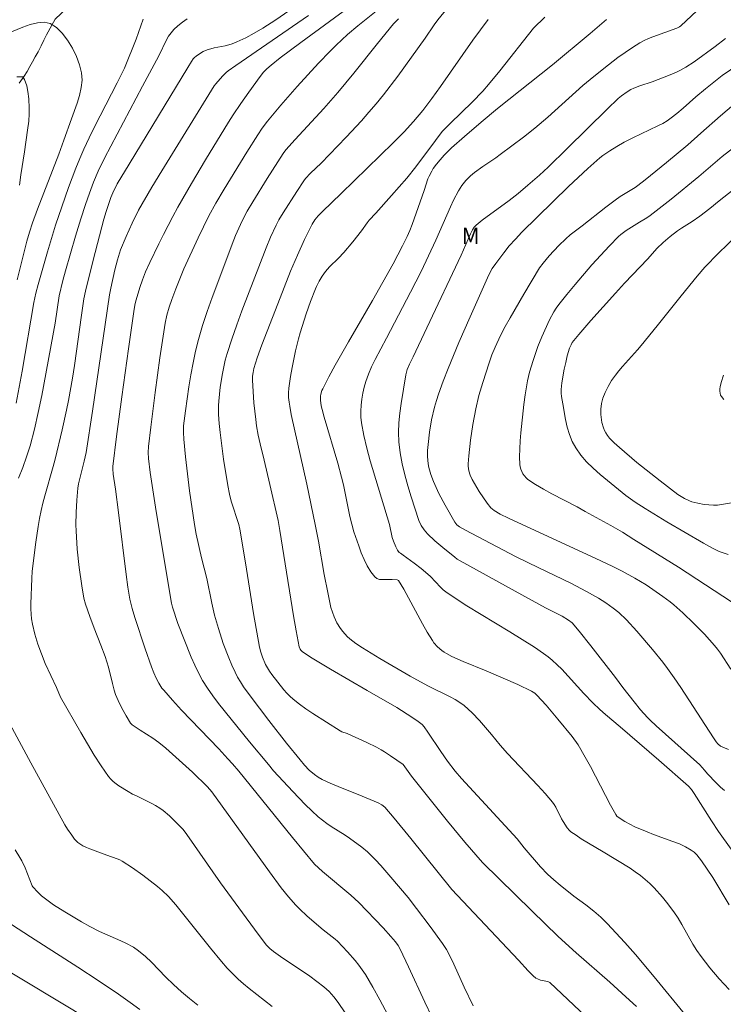
# Model space of a CAD drawing. Units: metres. Extents: x 281666 to 282182, y 1670460 to 1671025.
# Drawn here: x 281905 to 281970, y 1670551 to 1670641 of the extents above; entities that cross this region are included whole.
import ezdxf

# ---------------------------------------------------------------- set-up
doc = ezdxf.new("R2010")
doc.units = ezdxf.units.M
doc.header["$MEASUREMENT"] = 0
doc.linetypes.add('Intermitente', pattern=[48, 15, -2, 2, -2, 2, -2, 2, -2, 2, -2, 15])
for name, color, linetype, lineweight, true_color in [('Curvas_Intermediarias', 7, 'Continuous', 9, 0x783c14), ('Curvas_Mestras', 7, 'Continuous', 20, 0x783c14), ('Topon_Vegetacao', 7, 'Continuous', 9, 0x00ff33)]:
    doc.layers.add(name, color=color, linetype=linetype, lineweight=lineweight, true_color=true_color)
doc.layers.add('Rio_Intermitente', color=5, linetype='Intermitente', lineweight=9)
doc.styles.add('Arial', font='arial.ttf', dxfattribs={"height": 1.5})

msp = doc.modelspace()

# ---------------------------------------------------------------- linework, layer by layer
at = {"layer": 'Curvas_Intermediarias', "flags": 128}
for points, elevation in [([(281929.939, 1670641.911), (281928.747, 1670641.086), (281927.532, 1670640.3), (281926.76, 1670639.842), (281925.965, 1670639.421), (281925.15, 1670639.044), (281924.737, 1670638.876), (281924.418, 1670638.769), (281924.089, 1670638.687), (281923.082, 1670638.493), (281922.753, 1670638.415), (281922.432, 1670638.315), (281922.069, 1670638.159), (281921.721, 1670637.963), (281921.399, 1670637.733), (281921.252, 1670637.607), (281921.148, 1670637.499), (281920.969, 1670637.25), (281920.661, 1670636.706), (281915.239, 1670627.807), (281914.158, 1670625.998), (281913.739, 1670625.172), (281913.556, 1670624.73), (281913.396, 1670624.277), (281913.13, 1670623.441), (281912.931, 1670622.75), (281911.936, 1670618.977), (281911.221, 1670616.136), (281911.084, 1670615.42), (281910.859, 1670613.907), (281910.222, 1670609.288), (281910.045, 1670608.137), (281909.678, 1670606.081), (281909.493, 1670605.176), (281909.091, 1670603.371), (281908.442, 1670600.674), (281908.266, 1670599.997), (281907.483, 1670597.309), (281907.304, 1670596.633), (281907.148, 1670595.953), (281907.006, 1670595.229), (281906.881, 1670594.501), (281906.667, 1670593.037), (281906.338, 1670590.381), (281906.297, 1670589.693), (281906.21, 1670587.367), (281906.21, 1670586.902), (281906.23, 1670586.44), (281906.277, 1670585.982), (281906.354, 1670585.515), (281906.576, 1670584.589), (281906.86, 1670583.673), (281907.177, 1670582.772), (281907.539, 1670581.876), (281908.562, 1670579.679), (281908.946, 1670578.798), (281910.813, 1670575.532), (281911.418, 1670574.494), (281912.039, 1670573.47), (281912.683, 1670572.467), (281913.356, 1670571.49), (281913.558, 1670571.245), (281913.79, 1670571.023), (281914.044, 1670570.821), (281914.314, 1670570.635), (281915.153, 1670570.122), (281915.562, 1670569.888), (281915.984, 1670569.674), (281917.268, 1670569.06), (281917.683, 1670568.836), (281918.081, 1670568.589), (281918.383, 1670568.371), (281918.958, 1670567.89), (281919.763, 1670567.097), (281920.209, 1670566.612), (281920.56, 1670566.162), (281923.657, 1670561.729), (281926.006, 1670558.487), (281927.201, 1670556.882), (281927.894, 1670555.98), (281928.189, 1670555.682), (281928.515, 1670555.419), (281929.175, 1670554.948), (281931.863, 1670553.122), (281932.519, 1670552.647), (281933.157, 1670552.153), (281933.401, 1670551.944), (281933.633, 1670551.722), (281934.067, 1670551.242), (281934.463, 1670550.729), (281935.112, 1670549.75)], 128), ([(281938.275, 1670642.121), (281936.286, 1670640.54), (281935.317, 1670639.72), (281934.288, 1670638.758), (281933.737, 1670638.211), (281932.659, 1670637.092), (281930.688, 1670634.961), (281929.187, 1670633.235), (281927.961, 1670631.749), (281927.494, 1670631.119), (281927.081, 1670630.511), (281926.061, 1670628.91), (281923.992, 1670625.514), (281923.23, 1670624.206), (281922.592, 1670623.049), (281922.075, 1670622.041), (281921.582, 1670621.022), (281920.292, 1670618.18), (281919.527, 1670616.344), (281919.159, 1670615.37), (281918.914, 1670614.648), (281918.706, 1670613.915), (281918.551, 1670613.172), (281918.064, 1670609.997), (281917.631, 1670606.81), (281917.23, 1670603.619), (281917.017, 1670601.84), (281917.001, 1670601.282), (281917.038, 1670600.726), (281917.194, 1670599.453), (281917.667, 1670596.278), (281918.959, 1670588.496), (281919.155, 1670587.426), (281919.25, 1670587.057), (281919.723, 1670585.577), (281920.966, 1670582.462), (281921.284, 1670581.736), (281921.629, 1670581.026), (281922.009, 1670580.337), (281922.465, 1670579.614), (281922.957, 1670578.911), (281923.476, 1670578.224), (281926.323, 1670574.69), (281928.064, 1670572.608), (281928.53, 1670572.017), (281930.303, 1670570.109), (281931.447, 1670568.917), (281932.035, 1670568.341), (281932.641, 1670567.785), (281933.023, 1670567.47), (281933.425, 1670567.178), (281933.839, 1670566.901), (281935.105, 1670566.096), (281935.516, 1670565.813), (281936.64, 1670565.007), (281937.173, 1670564.572), (281937.423, 1670564.336), (281937.914, 1670563.827), (281938.393, 1670563.305), (281939.325, 1670562.234), (281940.902, 1670560.361), (281941.689, 1670559.365), (281942.941, 1670557.715), (281944.063, 1670556.144), (281944.429, 1670555.576), (281944.858, 1670554.77), (281945.106, 1670554.249), (281946.047, 1670552.138), (281946.878, 1670550.418)], 131), ([(281944.475, 1670642.081), (281943.638, 1670641.085), (281943.295, 1670640.61), (281942.482, 1670639.385), (281939.952, 1670635.9), (281938.648, 1670634.189), (281937.971, 1670633.353), (281937.305, 1670632.572), (281936.622, 1670631.805), (281935.218, 1670630.302), (281932.898, 1670627.883), (281931.932, 1670626.969), (281931.481, 1670626.494), (281931.306, 1670626.261), (281930.66, 1670625.29), (281929.4, 1670623.325), (281929.005, 1670622.675), (281928.76, 1670622.2), (281928.263, 1670621.079), (281927.865, 1670620.119), (281925.619, 1670614.314), (281925.141, 1670613.017), (281924.687, 1670611.715), (281924.265, 1670610.404), (281924.093, 1670609.793), (281923.947, 1670609.174), (281923.823, 1670608.548), (281923.632, 1670607.285), (281923.497, 1670606.021), (281923.47, 1670605.609), (281923.469, 1670604.781), (281923.521, 1670603.951), (281923.606, 1670603.125), (281923.92, 1670600.693), (281924.316, 1670598.272), (281924.468, 1670597.47), (281924.629, 1670596.823), (281925.332, 1670594.669), (281925.439, 1670594.239), (281925.954, 1670591.141), (281926.691, 1670586.485), (281927.233, 1670583.395), (281927.347, 1670582.927), (281927.503, 1670582.47), (281927.789, 1670581.806), (281927.958, 1670581.487), (281928.153, 1670581.181), (281928.367, 1670580.886), (281929.481, 1670579.465), (281929.748, 1670579.161), (281930.029, 1670578.874), (281930.328, 1670578.608), (281930.911, 1670578.152), (281931.513, 1670577.716), (281932.129, 1670577.297), (281934.65, 1670575.694), (281934.823, 1670575.607), (281935.285, 1670575.441), (281937.098, 1670574.616), (281937.991, 1670574.18), (281938.429, 1670573.947), (281938.722, 1670573.777), (281939.292, 1670573.407), (281940.436, 1670572.595), (281941.224, 1670571.517), (281944.538, 1670567.387), (281946.114, 1670565.459), (281947.748, 1670563.575), (281952.277, 1670559.139), (281954.72, 1670556.786), (281956.374, 1670555.269), (281959.451, 1670552.577), (281960.94, 1670551.25), (281961.897, 1670550.352)], 133), ([(281967.94, 1670642.374), (281965.976, 1670640.524), (281965.868, 1670640.436), (281965.618, 1670640.308), (281963.409, 1670639.526), (281962.999, 1670639.367), (281962.601, 1670639.187), (281962.22, 1670638.978), (281961.536, 1670638.543), (281960.864, 1670638.085), (281960.203, 1670637.606), (281958.906, 1670636.607), (281957.634, 1670635.582), (281956.969, 1670635.025), (281956.317, 1670634.452), (281953.744, 1670632.12), (281952.565, 1670631.13), (281951.509, 1670630.298), (281949.36, 1670628.681), (281948.97, 1670628.402), (281947.77, 1670627.601), (281946.997, 1670627.04), (281946.634, 1670626.734), (281946.221, 1670626.313), (281945.851, 1670625.845), (281945.525, 1670625.345), (281945.076, 1670624.493), (281944.79, 1670623.887), (281943.45, 1670620.806), (281942.109, 1670617.948), (281941.139, 1670616.037), (281938.929, 1670611.797), (281937.876, 1670609.837), (281937.553, 1670609.175), (281937.265, 1670608.503), (281937.021, 1670607.819), (281936.872, 1670607.296), (281936.746, 1670606.758), (281936.65, 1670606.21), (281936.586, 1670605.656), (281936.558, 1670605.103), (281936.571, 1670604.554), (281936.628, 1670604.015), (281936.839, 1670602.851), (281937.11, 1670601.691), (281937.426, 1670600.536), (281939.199, 1670594.667), (281939.452, 1670593.485), (281939.567, 1670593.125), (281939.771, 1670592.626), (281939.937, 1670592.311), (281940.076, 1670592.109), (281940.196, 1670592.02), (281940.464, 1670591.865), (281941.449, 1670591.126), (281942.1, 1670590.626), (281942.732, 1670590.105), (281942.975, 1670589.877), (281943.88, 1670588.894), (281944.122, 1670588.668), (281944.383, 1670588.465), (281945.336, 1670587.824), (281946.307, 1670587.205), (281950.258, 1670584.814), (281952.526, 1670583.38), (281953.368, 1670582.807), (281953.774, 1670582.503), (281954.164, 1670582.181), (281954.607, 1670581.778), (281955.033, 1670581.354), (281957.078, 1670579.137), (281957.9, 1670578.28), (281958.536, 1670577.656), (281959.062, 1670577.188), (281960.408, 1670576.05), (281963.961, 1670572.993), (281966.684, 1670570.613), (281966.955, 1670570.308), (281967.211, 1670569.947), (281968.802, 1670567.407), (281969.45, 1670566.432), (281970.625, 1670564.822)], 137), ([(281916.534, 1670641.14), (281915.882, 1670639.286), (281914.817, 1670636.647), (281914.16, 1670635.291), (281912.064, 1670631.236), (281911.561, 1670630.214), (281911.083, 1670629.18), (281910.709, 1670628.313), (281910.352, 1670627.438), (281909.679, 1670625.671), (281909.046, 1670623.888), (281908.471, 1670622.187), (281907.724, 1670619.743), (281906.872, 1670616.749), (281906.674, 1670615.936), (281906.496, 1670615.084), (281905.411, 1670608.782), (281904.872, 1670605.824)], 126), ([(281905.078, 1670598.941), (281905.467, 1670599.914), (281905.821, 1670600.896), (281906.131, 1670601.892), (281906.536, 1670603.424), (281906.894, 1670604.97), (281907.219, 1670606.527), (281908.456, 1670613.175), (281908.8, 1670615.688), (281909.148, 1670617.113), (281909.389, 1670617.999), (281910.314, 1670621.187), (281910.8, 1670622.774), (281911.229, 1670624.086), (281911.591, 1670625.129), (281911.982, 1670626.161), (281912.411, 1670627.176), (281912.974, 1670628.347), (281916.471, 1670634.968), (281917.969, 1670637.768), (281918.679, 1670639.229), (281918.878, 1670639.576), (281919.102, 1670639.897), (281919.361, 1670640.183), (281919.738, 1670640.523), (281920.143, 1670640.852), (281920.573, 1670641.161)], 127), ([(281940.816, 1670546.237), (281938.31, 1670550.973), (281937.659, 1670552.14), (281936.977, 1670553.286), (281936.687, 1670553.727), (281936.374, 1670554.154), (281936.043, 1670554.569), (281935.343, 1670555.37), (281934.418, 1670556.341), (281934.204, 1670556.525), (281933.086, 1670557.396), (281931.633, 1670558.669), (281930.927, 1670559.326), (281930.586, 1670559.666), (281929.89, 1670560.442), (281929.242, 1670561.263), (281928.151, 1670562.74), (281923.804, 1670568.778), (281922.839, 1670570.097), (281922.464, 1670570.551), (281921.061, 1670571.892), (281919.853, 1670573.014), (281918.622, 1670574.106), (281917.993, 1670574.635), (281917.44, 1670575.036), (281916.264, 1670575.748), (281915.695, 1670576.119), (281915.519, 1670576.254), (281915.376, 1670576.417), (281914.963, 1670577.079), (281914.579, 1670577.768), (281914.228, 1670578.474), (281913.987, 1670579.027), (281913.868, 1670579.434), (281913.724, 1670580.059), (281913.338, 1670581.566), (281913.052, 1670582.529), (281912.658, 1670583.584), (281912.022, 1670585.153), (281911.618, 1670586.206), (281911.226, 1670587.335), (281911.073, 1670587.911), (281910.889, 1670589.037), (281910.661, 1670590.717), (281910.481, 1670592.404), (281910.364, 1670594.092), (281910.347, 1670594.652), (281910.368, 1670595.776), (281910.441, 1670596.9), (281910.539, 1670598.019), (281910.601, 1670598.418), (281911.116, 1670600.485), (281911.284, 1670601.301), (281911.873, 1670605.101), (281913.453, 1670615.804), (281913.552, 1670616.397), (281913.923, 1670618.093), (281914.162, 1670619.019), (281914.46, 1670619.924), (281914.959, 1670621.159), (281915.512, 1670622.377), (281916.119, 1670623.568), (281917.334, 1670625.684), (281918.246, 1670627.205), (281923.08, 1670635.009), (281923.212, 1670635.192), (281923.844, 1670635.895), (281924.183, 1670636.224), (281924.362, 1670636.377), (281925.046, 1670636.893), (281931.747, 1670641.469)], 129), ([(281940.016, 1670641.165), (281939.7, 1670640.864), (281939.554, 1670640.703), (281938.081, 1670638.912), (281935.916, 1670636.183), (281934.44, 1670634.393), (281933.152, 1670632.935), (281930.512, 1670630.076), (281929.651, 1670629.114), (281929.4, 1670628.773), (281927.954, 1670626.492), (281926.624, 1670624.34), (281926.112, 1670623.471), (281925.647, 1670622.582), (281925.04, 1670621.261), (281924.87, 1670620.85), (281922.881, 1670615.549), (281922.43, 1670614.268), (281922.009, 1670612.979), (281921.631, 1670611.68), (281921.362, 1670610.607), (281921.13, 1670609.524), (281920.928, 1670608.432), (281920.749, 1670607.335), (281920.437, 1670605.135), (281920.258, 1670603.738), (281920.241, 1670603.134), (281920.268, 1670602.528), (281920.433, 1670600.888), (281920.811, 1670597.779), (281921.254, 1670594.678), (281921.409, 1670593.796), (281921.894, 1670591.607), (281922.388, 1670589.7), (281922.842, 1670587.45), (281923.094, 1670586.332), (281923.456, 1670585.099), (281923.904, 1670583.736), (281924.407, 1670582.395), (281924.685, 1670581.738), (281924.985, 1670581.093), (281925.226, 1670580.635), (281925.493, 1670580.188), (281925.78, 1670579.752), (281926.391, 1670578.9), (281928.084, 1670576.652), (281929.727, 1670574.57), (281930.966, 1670573.027), (281931.375, 1670572.544), (281931.817, 1670572.095), (281932.298, 1670571.675), (281932.64, 1670571.421), (281933.006, 1670571.212), (281933.729, 1670570.882), (281934.464, 1670570.573), (281936.693, 1670569.69), (281938.163, 1670569.073), (281938.479, 1670568.901), (281938.758, 1670568.676), (281939.616, 1670567.671), (281941.146, 1670565.809), (281944.922, 1670561.103), (281951.053, 1670554.617), (281951.941, 1670553.621), (281952.409, 1670553.16), (281952.659, 1670552.958), (281952.791, 1670552.88), (281953.088, 1670552.782), (281953.569, 1670552.691), (281953.827, 1670552.623), (281953.95, 1670552.561), (281957.24, 1670549.433)], 132), ([(281948.263, 1670641.114), (281946.863, 1670639.2), (281943.877, 1670634.95), (281943.072, 1670633.831), (281942.248, 1670632.749), (281941.4, 1670631.73), (281940.528, 1670630.776), (281939.518, 1670629.759), (281934.756, 1670625.093), (281933.025, 1670623.457), (281932.64, 1670623.058), (281932.339, 1670622.692), (281932.087, 1670622.292), (281931.376, 1670620.877), (281930.719, 1670619.431), (281930.101, 1670617.955), (281928.908, 1670614.967), (281927.449, 1670611.178), (281927.02, 1670609.991), (281926.723, 1670609.016), (281926.649, 1670608.66), (281926.606, 1670608.299), (281926.596, 1670607.937), (281926.615, 1670607.421), (281926.727, 1670605.871), (281926.89, 1670604.325), (281926.968, 1670603.751), (281927.119, 1670602.896), (281927.29, 1670602.078), (281927.673, 1670600.582), (281928.2, 1670598.347), (281928.939, 1670595.053), (281929.107, 1670594.125), (281929.487, 1670591.809), (281930.366, 1670586.259), (281930.605, 1670584.88), (281930.889, 1670583.408), (281930.982, 1670583.216), (281931.044, 1670583.128), (281931.193, 1670582.975), (281932.094, 1670582.389), (281933.759, 1670581.373), (281937.132, 1670579.392), (281939.853, 1670577.848), (281941.258, 1670576.944), (281941.822, 1670576.554), (281942.204, 1670576.27), (281942.383, 1670576.068), (281942.726, 1670575.574), (281943.908, 1670573.791), (281944.516, 1670572.913), (281945.237, 1670571.978), (281945.815, 1670571.307), (281946.539, 1670570.51), (281950.932, 1670565.77), (281951.59, 1670564.939), (281953.096, 1670563.176), (281953.734, 1670562.507), (281954.298, 1670561.99), (281954.891, 1670561.503), (281956.156, 1670560.508), (281957.259, 1670559.684), (281957.981, 1670559.12), (281958.631, 1670558.55), (281959.214, 1670557.976), (281960.836, 1670556.241), (281961.809, 1670555.133), (281963.523, 1670553.077), (281966.455, 1670549.51)], 134), ([(281959.145, 1670641.098), (281957.65, 1670639.81), (281954.192, 1670636.95), (281949.141, 1670632.925), (281947.61, 1670631.655), (281946.098, 1670630.363), (281944.901, 1670629.297), (281944.232, 1670628.637), (281943.852, 1670628.213), (281943.524, 1670627.813), (281943.221, 1670627.393), (281943.084, 1670627.175), (281942.838, 1670626.703), (281942.732, 1670626.445), (281942.376, 1670625.378), (281941.274, 1670622.258), (281941.049, 1670621.698), (281940.804, 1670621.146), (281940.395, 1670620.307), (281939.521, 1670618.654), (281937.642, 1670615.279), (281935.43, 1670611.466), (281934.205, 1670609.318), (281933.615, 1670608.236), (281933.049, 1670607.147), (281932.978, 1670606.987), (281932.885, 1670606.645), (281932.86, 1670606.467), (281932.852, 1670606.112), (281932.92, 1670605.585), (281932.994, 1670605.233), (281933.18, 1670604.53), (281934.436, 1670600.31), (281934.789, 1670599.035), (281934.959, 1670598.316), (281935.541, 1670595.41), (281935.717, 1670594.694), (281935.928, 1670593.989), (281936.359, 1670592.72), (281936.598, 1670592.079), (281936.861, 1670591.456), (281937.152, 1670590.865), (281937.475, 1670590.322), (281937.837, 1670589.843), (281938.026, 1670589.699), (281938.264, 1670589.624), (281938.538, 1670589.599), (281939.439, 1670589.624), (281939.886, 1670589.579), (281940.031, 1670589.522), (281940.513, 1670588.716), (281942.22, 1670585.542), (281942.667, 1670584.762), (281943.138, 1670584.003), (281943.283, 1670583.797), (281943.618, 1670583.414), (281944.003, 1670583.077), (281944.21, 1670582.93), (281944.423, 1670582.799), (281944.922, 1670582.538), (281945.959, 1670582.077), (281948.078, 1670581.223), (281950.982, 1670579.947), (281952.238, 1670579.351), (281952.555, 1670579.147), (281952.747, 1670578.985), (281953.591, 1670578.067), (281954.69, 1670576.784), (281955.992, 1670575.179), (281956.536, 1670574.412), (281957.19, 1670573.279), (281957.668, 1670572.404), (281959.526, 1670568.872), (281959.999, 1670567.994), (281960.092, 1670567.865), (281960.394, 1670567.631), (281960.841, 1670567.345), (281961.772, 1670566.884), (281962.879, 1670566.395), (281963.466, 1670566.162), (281965.266, 1670565.526), (281965.851, 1670565.295), (281966.415, 1670565.034), (281966.949, 1670564.733), (281967.218, 1670564.532), (281967.461, 1670564.293), (281967.684, 1670564.026), (281967.891, 1670563.739), (281968.923, 1670562.196), (281970.42, 1670559.707)], 136), ([(281970.014, 1670570.203), (281969.647, 1670570.515), (281969.24, 1670570.915), (281968.454, 1670571.748), (281968.17, 1670572.082), (281967.727, 1670572.56), (281963.712, 1670576.148), (281963.17, 1670576.666), (281962.911, 1670576.935), (281962.286, 1670577.643), (281961.686, 1670578.375), (281960.66, 1670579.668), (281959.973, 1670580.596), (281957.707, 1670583.52), (281956.626, 1670584.871), (281955.981, 1670585.632), (281955.664, 1670585.885), (281955.067, 1670586.237), (281953.53, 1670587.011), (281950.127, 1670588.879), (281945.418, 1670591.498), (281945.187, 1670591.66), (281944.091, 1670592.555), (281943.373, 1670593.167), (281942.701, 1670593.817), (281942.382, 1670594.186), (281942.099, 1670594.59), (281941.876, 1670595.025), (281941.173, 1670597.224), (281940.875, 1670598.222), (281940.602, 1670599.227), (281940.367, 1670600.235), (281940.183, 1670601.246), (281940.063, 1670602.259), (281940.027, 1670603.135), (281940.055, 1670604.019), (281940.135, 1670604.907), (281940.252, 1670605.796), (281940.697, 1670608.44), (281940.752, 1670608.687), (281940.829, 1670608.928), (281941.032, 1670609.399), (281941.372, 1670610.092), (281942.621, 1670612.765), (281945.779, 1670619.434), (281946.647, 1670621.4), (281946.83, 1670621.77), (281946.973, 1670622.003), (281947.15, 1670622.211), (281947.706, 1670622.649), (281950.209, 1670624.478), (281951.012, 1670625.101), (281951.927, 1670625.865), (281952.989, 1670626.793), (281953.786, 1670627.542), (281955.538, 1670629.245), (281959.207, 1670632.875), (281960.221, 1670633.833), (281960.536, 1670634.103), (281961.044, 1670634.466), (281961.404, 1670634.668), (281961.67, 1670634.79), (281962.221, 1670634.998), (281963.34, 1670635.385), (281964.845, 1670635.961), (281965.585, 1670636.275), (281965.946, 1670636.448), (281966.462, 1670636.737), (281967.206, 1670637.229), (281969.139, 1670638.634), (281970.092, 1670639.359)], 138), ([(281971.323, 1670637.005), (281969.796, 1670635.951), (281969.169, 1670635.479), (281968.257, 1670634.734), (281967.362, 1670633.982), (281966.212, 1670632.97), (281965.626, 1670632.478), (281965.088, 1670632.056), (281964.717, 1670631.792), (281964.33, 1670631.556), (281963.877, 1670631.319), (281961.559, 1670630.232), (281960.768, 1670629.815), (281960.102, 1670629.435), (281959.45, 1670629.031), (281958.82, 1670628.597), (281958.532, 1670628.377), (281957.975, 1670627.909), (281957.436, 1670627.418), (281955.669, 1670625.745), (281951.371, 1670621.552), (281950.768, 1670620.923), (281950.213, 1670620.293), (281949.703, 1670619.661), (281948.976, 1670618.685), (281948.647, 1670618.214), (281948.318, 1670617.623), (281946.597, 1670613.778), (281945.567, 1670611.41), (281944.581, 1670609.025), (281944.126, 1670607.853), (281943.706, 1670606.665), (281943.517, 1670606.065), (281943.344, 1670605.462), (281943.07, 1670604.301), (281942.868, 1670603.176), (281942.736, 1670602.041), (281942.703, 1670601.476), (281942.693, 1670600.914), (281942.709, 1670600.582), (281942.749, 1670600.249), (281942.812, 1670599.916), (281942.993, 1670599.259), (281943.228, 1670598.627), (281943.47, 1670598.075), (281943.731, 1670597.529), (281944.298, 1670596.453), (281945.205, 1670594.877), (281945.396, 1670594.644), (281945.637, 1670594.454), (281946.171, 1670594.138), (281950.793, 1670591.743), (281952.916, 1670590.674), (281955.865, 1670589.262), (281957.32, 1670588.522), (281958.4, 1670587.91), (281959.098, 1670587.466), (281959.77, 1670586.989), (281960.277, 1670586.577), (281960.992, 1670585.897), (281961.933, 1670584.864), (281963.389, 1670583.175), (281964.317, 1670582.016), (281964.761, 1670581.422), (281965.376, 1670580.56), (281965.973, 1670579.684), (281968.991, 1670575.06), (281969.241, 1670574.7), (281969.398, 1670574.516), (281969.649, 1670574.297), (281969.846, 1670574.185), (281970.379, 1670573.989)], 139), ([(281905.16, 1670625.864), (281905.298, 1670626.832), (281905.63, 1670628.929), (281905.894, 1670630.937), (281906.02, 1670631.764), (281906.064, 1670632.431), (281906.065, 1670632.963), (281906.017, 1670633.814), (281905.937, 1670634.494), (281905.844, 1670635.008), (281905.615, 1670635.606), (281905.467, 1670635.831), (281904.926, 1670635.84)], 124), ([(281971.521, 1670586.98), (281965.763, 1670590.751), (281961.669, 1670593.283), (281960.623, 1670593.965), (281959.543, 1670594.581), (281957.2, 1670595.873), (281956.438, 1670596.285), (281954.117, 1670597.488), (281953.361, 1670597.906), (281952.628, 1670598.346), (281951.926, 1670598.818), (281951.757, 1670598.961), (281951.603, 1670599.132), (281951.47, 1670599.325), (281951.358, 1670599.533), (281951.27, 1670599.752), (281951.21, 1670599.974), (281951.18, 1670600.194), (281951.155, 1670600.905), (281951.167, 1670601.626), (281951.208, 1670602.354), (281951.27, 1670603.086), (281951.548, 1670605.712), (281951.663, 1670606.581), (281951.894, 1670607.874), (281952.077, 1670608.664), (281952.402, 1670609.739), (281952.847, 1670611.028), (281953.191, 1670611.919), (281953.922, 1670613.484), (281954.308, 1670614.221), (281954.525, 1670614.573), (281954.766, 1670614.908), (281955.502, 1670615.833), (281956.257, 1670616.748), (281957.816, 1670618.543), (281959.426, 1670620.288), (281960.246, 1670621.14), (281960.472, 1670621.35), (281960.973, 1670621.715), (281962.201, 1670622.472), (281962.859, 1670622.858), (281963.174, 1670623.073), (281965.104, 1670624.591), (281967.645, 1670626.662), (281969.802, 1670628.523), (281971.547, 1670629.85)], 141), ([(281972.941, 1670627.12), (281969.514, 1670624.432), (281968.666, 1670623.72), (281967.743, 1670623.031), (281967.038, 1670622.532), (281966.064, 1670621.927), (281965.685, 1670621.671), (281965.005, 1670621.147), (281964.351, 1670620.589), (281963.792, 1670620.038), (281962.961, 1670619.1), (281960.813, 1670616.857), (281959.969, 1670615.946), (281957.716, 1670613.416), (281956.616, 1670612.131), (281956.008, 1670611.392), (281955.89, 1670611.2), (281955.755, 1670610.889), (281955.548, 1670610.179), (281955.396, 1670609.568), (281955.268, 1670608.951), (281955.052, 1670607.702), (281954.987, 1670607.073), (281954.987, 1670606.761), (281955.018, 1670606.453), (281955.126, 1670605.758), (281955.372, 1670604.338), (281955.533, 1670603.636), (281955.737, 1670602.957), (281955.994, 1670602.311), (281956.316, 1670601.709), (281956.785, 1670601.049), (281957.325, 1670600.427), (281957.921, 1670599.837), (281958.555, 1670599.272), (281960.933, 1670597.324), (281961.8, 1670596.714), (281962.699, 1670596.145), (281964.709, 1670594.917), (281968.086, 1670592.939), (281968.912, 1670592.485), (281969.514, 1670592.192), (281970.35, 1670591.902)], 142), ([(281971.103, 1670621.211), (281969.451, 1670619.626), (281968.196, 1670618.321), (281967.49, 1670617.517), (281966.005, 1670615.699), (281963.806, 1670612.948), (281962.327, 1670611.126), (281961.994, 1670610.733), (281960.615, 1670609.198), (281960.284, 1670608.805), (281959.968, 1670608.4), (281959.613, 1670607.898), (281959.29, 1670607.369), (281959.016, 1670606.821), (281958.824, 1670606.301), (281958.704, 1670605.802), (281958.641, 1670605.291), (281958.636, 1670604.785), (281958.688, 1670604.291), (281958.735, 1670604.042), (281958.875, 1670603.556), (281958.971, 1670603.327), (281959.084, 1670603.113), (281959.251, 1670602.863), (281959.44, 1670602.623), (281959.647, 1670602.394), (281959.869, 1670602.173), (281960.334, 1670601.752), (281961.954, 1670600.381), (281964.077, 1670598.676), (281965.715, 1670597.438), (281966.335, 1670597.055), (281966.772, 1670596.851), (281966.996, 1670596.77), (281967.551, 1670596.621), (281968.125, 1670596.522), (281968.991, 1670596.447), (281969.364, 1670596.462), (281971.192, 1670596.767)], 143), ([(281969.936, 1670606.174), (281969.72, 1670606.426), (281969.638, 1670606.575), (281969.591, 1670606.748), (281969.574, 1670606.939), (281969.581, 1670607.14), (281969.607, 1670607.343), (281969.695, 1670607.726), (281969.91, 1670608.402)], 144), ([(281928.404, 1670550.357), (281926.277, 1670552.014), (281925.774, 1670552.431), (281925.286, 1670552.862), (281924.817, 1670553.312), (281924.272, 1670553.887), (281923.747, 1670554.481), (281922.736, 1670555.709), (281919.531, 1670559.709), (281918.864, 1670560.453), (281918.277, 1670561.02), (281917.862, 1670561.37), (281916.496, 1670562.424), (281915.561, 1670563.095), (281914.601, 1670563.719), (281914.384, 1670563.838), (281914.157, 1670563.938), (281913.207, 1670564.265), (281911.641, 1670564.844), (281911.316, 1670564.978), (281911.003, 1670565.129), (281910.706, 1670565.301), (281910.536, 1670565.427), (281910.38, 1670565.574), (281910.236, 1670565.736), (281909.97, 1670566.09), (281909.587, 1670566.65), (281909.34, 1670567.061), (281906.219, 1670572.75), (281903.854, 1670577.126)], 127), ([(281904.763, 1670564.743), (281905.207, 1670564.042), (281905.381, 1670563.734), (281905.676, 1670563.087), (281906.324, 1670561.449), (281906.395, 1670561.341), (281906.862, 1670560.847), (281907.197, 1670560.536), (281907.546, 1670560.244), (281908.295, 1670559.703), (281909.336, 1670559.038), (281910.86, 1670558.124), (281911.635, 1670557.693), (281912.509, 1670557.254), (281914.472, 1670556.401), (281914.955, 1670556.174), (281915.662, 1670555.789), (281916.113, 1670555.476), (281916.75, 1670554.947), (281917.302, 1670554.431), (281918.637, 1670553.04), (281919.323, 1670552.364), (281920.056, 1670551.708), (281920.806, 1670551.071), (281921.573, 1670550.455)], 126), ([(281911.679, 1670549.069), (281902.645, 1670554.476)], 124)]:
    msp.add_lwpolyline(points, dxfattribs=dict(at, elevation=elevation))
at = {"layer": 'Curvas_Mestras', "flags": 128}
for points, elevation in [([(281943.099, 1670549.41), (281942.445, 1670550.74), (281940.941, 1670553.992), (281940.172, 1670555.609), (281939.976, 1670555.963), (281939.744, 1670556.294), (281939.311, 1670556.796), (281938.598, 1670557.58), (281936.376, 1670559.921), (281935.627, 1670560.591), (281933.032, 1670562.754), (281932.656, 1670563.087), (281932.301, 1670563.441), (281930.266, 1670565.894), (281925.326, 1670571.988), (281924.751, 1670572.662), (281924.332, 1670573.13), (281923.487, 1670574.029), (281920.074, 1670577.598), (281919.241, 1670578.505), (281918.426, 1670579.426), (281918.261, 1670579.632), (281917.968, 1670580.075), (281917.719, 1670580.547), (281917.504, 1670581.033), (281917.29, 1670581.574), (281916.711, 1670583.224), (281915.766, 1670586.124), (281915.516, 1670586.951), (281915.325, 1670587.791), (281915.139, 1670588.922), (281914.974, 1670590.058), (281914.266, 1670595.759), (281913.981, 1670597.923), (281913.781, 1670599.297), (281913.742, 1670599.795), (281913.756, 1670599.996), (281914.089, 1670602.748), (281914.564, 1670606.415), (281915.176, 1670610.831), (281915.707, 1670614.486), (281915.799, 1670615.002), (281915.883, 1670615.34), (281916.219, 1670616.451), (281916.469, 1670617.184), (281916.762, 1670617.899), (281917.157, 1670618.761), (281917.976, 1670620.473), (281918.4, 1670621.324), (281919.278, 1670623.008), (281919.732, 1670623.841), (281920.983, 1670626.03), (281922.278, 1670628.194), (281924.387, 1670631.661), (281924.828, 1670632.357), (281925.523, 1670633.393), (281926.252, 1670634.437), (281927.284, 1670635.872), (281927.594, 1670636.256), (281927.899, 1670636.558), (281928.297, 1670636.914), (281929.134, 1670637.582), (281931.048, 1670639.003), (281935.863, 1670642.515)], 130), ([(281953.491, 1670641.31), (281952.444, 1670640.305), (281949.355, 1670636.402), (281948.309, 1670635.139), (281947.769, 1670634.523), (281946.808, 1670633.515), (281944.801, 1670631.576), (281944.071, 1670630.832), (281943.849, 1670630.566), (281943.414, 1670629.992), (281941.618, 1670627.557), (281940.785, 1670626.533), (281939.373, 1670624.913), (281937.943, 1670623.307), (281937.334, 1670622.646), (281937.146, 1670622.412), (281936.626, 1670621.667), (281935.812, 1670620.666), (281934.978, 1670619.681), (281934.498, 1670619.15), (281933.675, 1670618.351), (281933.3, 1670617.924), (281932.996, 1670617.495), (281932.721, 1670617.042), (281932.481, 1670616.571), (281932.376, 1670616.33), (281931.932, 1670615.192), (281931.527, 1670614.037), (281930.964, 1670612.288), (281930.809, 1670611.741), (281930.56, 1670610.628), (281930.243, 1670609.101), (281930.086, 1670608.266), (281929.937, 1670607.215), (281929.912, 1670606.783), (281929.917, 1670606.35), (281929.955, 1670605.921), (281930.012, 1670605.542), (281930.159, 1670604.787), (281931.585, 1670598.37), (281932.371, 1670594.681), (281932.658, 1670593.149), (281933.189, 1670590.076), (281933.511, 1670588.404), (281933.697, 1670587.496), (281933.808, 1670587.05), (281933.937, 1670586.612), (281934.091, 1670586.185), (281934.215, 1670585.902), (281934.359, 1670585.625), (281934.698, 1670585.093), (281934.889, 1670584.841), (281935.303, 1670584.377), (281935.555, 1670584.142), (281936.106, 1670583.714), (281936.695, 1670583.325), (281938.295, 1670582.34), (281941.109, 1670580.725), (281942.71, 1670579.847), (281944.771, 1670578.813), (281945.219, 1670578.569), (281945.652, 1670578.304), (281946.064, 1670578.013), (281946.44, 1670577.701), (281946.797, 1670577.363), (281947.471, 1670576.635), (281948.589, 1670575.352), (281949.375, 1670574.371), (281950.06, 1670573.624), (281952.847, 1670570.673), (281953.522, 1670569.92), (281954.176, 1670569.152), (281954.347, 1670568.917), (281954.497, 1670568.667), (281955.013, 1670567.606), (281955.158, 1670567.351), (281955.526, 1670566.779), (281955.746, 1670566.527), (281955.873, 1670566.421), (281956.347, 1670566.089), (281956.835, 1670565.774), (281958.846, 1670564.578), (281961.32, 1670563.054), (281961.802, 1670562.735), (281962.268, 1670562.397), (281962.713, 1670562.035), (281963.132, 1670561.653), (281963.536, 1670561.251), (281964.301, 1670560.398), (281964.664, 1670559.953), (281965.353, 1670559.041), (281965.736, 1670558.475), (281966.092, 1670557.889), (281967.106, 1670556.091), (281967.462, 1670555.506), (281967.847, 1670554.941), (281968.244, 1670554.415), (281968.658, 1670553.899), (281969.525, 1670552.896), (281970.428, 1670551.926)], 135), ([(281904.935, 1670617.168), (281905.833, 1670620.713), (281906.079, 1670621.567), (281906.361, 1670622.41), (281906.833, 1670623.679), (281908.791, 1670628.731), (281909.254, 1670630.002), (281909.934, 1670631.978), (281910.458, 1670633.411), (281910.682, 1670634.131), (281910.843, 1670634.843), (281910.913, 1670635.538), (281910.864, 1670636.209), (281910.683, 1670636.937), (281910.399, 1670637.708), (281910.029, 1670638.479), (281909.587, 1670639.208), (281909.09, 1670639.854), (281908.554, 1670640.374), (281907.994, 1670640.727), (281907.448, 1670640.856), (281906.829, 1670640.816), (281906.159, 1670640.651), (281905.458, 1670640.402), (281904.047, 1670639.826)], 125), ([(281970.848, 1670633.286), (281969.627, 1670632.252), (281967.835, 1670630.649), (281966.627, 1670629.594), (281964.677, 1670627.966), (281962.705, 1670626.366), (281962.042, 1670625.841), (281961.773, 1670625.649), (281960.423, 1670624.821), (281959.952, 1670624.506), (281959.078, 1670623.839), (281956.92, 1670622.133), (281955.814, 1670621.297), (281955.397, 1670620.935), (281954.774, 1670620.324), (281953.877, 1670619.368), (281953.315, 1670618.702), (281953, 1670618.263), (281951.557, 1670615.84), (281950.303, 1670613.678), (281949.845, 1670612.863), (281949.412, 1670612.036), (281948.915, 1670610.978), (281948.614, 1670610.259), (281948.346, 1670609.528), (281947.765, 1670607.74), (281947.421, 1670606.534), (281947.134, 1670605.316), (281946.861, 1670603.877), (281946.639, 1670602.425), (281946.483, 1670600.973), (281946.435, 1670600.251), (281946.435, 1670600.039), (281946.496, 1670599.612), (281946.623, 1670599.194), (281946.797, 1670598.801), (281946.997, 1670598.427), (281947.442, 1670597.694), (281948.186, 1670596.637), (281948.522, 1670596.204), (281948.807, 1670595.965), (281949.37, 1670595.632), (281950.124, 1670595.255), (281958.157, 1670591.559), (281959.674, 1670590.846), (281960.598, 1670590.384), (281961.77, 1670589.744), (281962.804, 1670589.115), (281964.342, 1670588.053), (281965.016, 1670587.547), (281965.342, 1670587.282), (281966.172, 1670586.535), (281967.181, 1670585.57), (281968.158, 1670584.571), (281969.091, 1670583.538), (281969.365, 1670583.199), (281969.622, 1670582.846), (281970.579, 1670581.376)], 140), ([(281916.24, 1670550.065), (281915.339, 1670550.721), (281914.268, 1670551.47), (281912.405, 1670552.731), (281910.527, 1670553.97), (281906.162, 1670556.746), (281904.434, 1670557.882)], 125)]:
    msp.add_lwpolyline(points, dxfattribs=dict(at, elevation=elevation))
at = {"layer": 'Rio_Intermitente', "flags": 128}
msp.add_lwpolyline([(281790.411, 1670541.438), (281791.151, 1670541.431), (281791.676, 1670541.373), (281792.551, 1670541.324), (281793.471, 1670541.266), (281793.965, 1670541.227), (281794.484, 1670541.188), (281795.028, 1670541.147), (281795.622, 1670541.115), (281796.247, 1670541.087), (281796.879, 1670541.043), (281797.491, 1670540.993), (281798.117, 1670540.943), (281798.729, 1670540.893), (281799.342, 1670540.843), (281800.018, 1670540.802), (281800.743, 1670540.782), (281801.525, 1670540.787), (281802.325, 1670540.821), (281803.094, 1670540.849), (281803.882, 1670540.895), (281804.651, 1670540.935), (281805.333, 1670540.99), (281806.296, 1670541.085), (281807.034, 1670541.178), (281807.535, 1670541.281), (281808.054, 1670541.401), (281808.56, 1670541.532), (281809.411, 1670541.768), (281810.212, 1670542.018), (281811.087, 1670542.333), (281811.575, 1670542.516), (281812.063, 1670542.711), (281812.551, 1670542.918), (281813.026, 1670543.136), (281813.502, 1670543.366), (281814.009, 1670543.611), (281814.547, 1670543.872), (281815.091, 1670544.173), (281815.641, 1670544.491), (281816.198, 1670544.848), (281816.743, 1670545.194), (281817.262, 1670545.541), (281818.094, 1670546.217), (281818.576, 1670546.714), (281818.933, 1670547.148), (281819.358, 1670547.688), (281819.809, 1670548.26), (281820.291, 1670548.883), (281820.773, 1670549.517), (281821.236, 1670550.134), (281821.699, 1670550.74), (281822.138, 1670551.336), (281822.551, 1670551.876), (281822.92, 1670552.367), (281823.459, 1670553.141), (281823.853, 1670553.892), (281824.116, 1670554.371), (281824.385, 1670554.888), (281824.655, 1670555.463), (281824.968, 1670556.11), (281825.281, 1670556.86), (281825.619, 1670557.676), (281825.945, 1670558.528), (281826.277, 1670559.35), (281826.553, 1670560.113), (281826.754, 1670560.708), (281827.042, 1670561.436), (281827.236, 1670561.945), (281827.418, 1670562.49), (281827.587, 1670562.978), (281827.763, 1670563.471), (281827.969, 1670563.992), (281828.151, 1670564.514), (281828.32, 1670565.036), (281828.502, 1670565.58), (281828.665, 1670566.166), (281828.834, 1670566.768), (281829.048, 1670567.465), (281829.248, 1670568.196), (281829.455, 1670568.922), (281829.631, 1670569.643), (281829.825, 1670570.608), (281829.963, 1670571.195), (281830.177, 1670571.971), (281830.321, 1670572.461), (281830.44, 1670572.962), (281830.565, 1670573.447), (281830.716, 1670573.918), (281830.992, 1670574.818), (281831.243, 1670575.706), (281831.512, 1670576.612), (281831.713, 1670577.127), (281831.919, 1670577.636), (281832.17, 1670578.217), (281832.427, 1670578.77), (281832.871, 1670579.679), (281833.222, 1670580.13), (281833.541, 1670580.521), (281833.879, 1670580.939), (281834.23, 1670581.311), (281834.599, 1670581.642), (281834.981, 1670581.973), (281835.769, 1670582.61), (281836.169, 1670582.923), (281836.614, 1670583.239), (281837.127, 1670583.581), (281837.727, 1670583.988), (281838.403, 1670584.437), (281839.098, 1670584.913), (281839.798, 1670585.406), (281840.437, 1670585.868), (281840.968, 1670586.295), (281841.381, 1670586.618), (281841.826, 1670586.901), (281842.339, 1670587.254), (281842.908, 1670587.679), (281843.49, 1670588.126), (281844.047, 1670588.563), (281844.616, 1670589.022), (281845.148, 1670589.472), (281845.68, 1670589.932), (281846.262, 1670590.414), (281846.819, 1670590.896), (281847.382, 1670591.418), (281847.939, 1670591.969), (281848.433, 1670592.5), (281848.84, 1670592.966), (281849.135, 1670593.38), (281849.391, 1670593.91), (281849.611, 1670594.498), (281849.899, 1670595.181), (281850.237, 1670596.009), (281850.588, 1670596.813), (281850.945, 1670597.533), (281851.396, 1670598.299), (281851.69, 1670598.747), (281852.009, 1670599.206), (281852.435, 1670599.7), (281852.911, 1670600.226), (281853.386, 1670600.74), (281853.893, 1670601.225), (281854.287, 1670601.635), (281854.963, 1670602.243), (281855.389, 1670602.612), (281855.871, 1670603.029), (281856.352, 1670603.435), (281856.803, 1670603.825), (281857.241, 1670604.216), (281857.685, 1670604.567), (281858.142, 1670604.894), (281858.649, 1670605.242), (281859.187, 1670605.56), (281859.737, 1670605.866), (281860.282, 1670606.156), (281860.807, 1670606.417), (281861.351, 1670606.627), (281861.914, 1670606.819), (281862.508, 1670606.992), (281863.134, 1670607.147), (281863.816, 1670607.305), (281864.535, 1670607.427), (281865.235, 1670607.465), (281865.829, 1670607.478), (281866.442, 1670607.474), (281867.268, 1670607.393), (281867.78, 1670607.313), (281868.306, 1670607.199), (281868.912, 1670607.064), (281869.493, 1670606.93), (281870.069, 1670606.848), (281870.707, 1670606.786), (281871.344, 1670606.724), (281872.076, 1670606.629), (281872.814, 1670606.54), (281873.464, 1670606.466), (281874.402, 1670606.299), (281875.096, 1670606.115), (281875.859, 1670605.911), (281876.521, 1670605.768), (281877.209, 1670605.623), (281878.078, 1670605.477), (281878.966, 1670605.358), (281879.598, 1670605.314), (281880.229, 1670605.314), (281880.992, 1670605.372), (281881.749, 1670605.458), (281882.518, 1670605.635), (281883.206, 1670605.89), (281883.882, 1670606.236), (281884.52, 1670606.675), (281885.202, 1670607.243), (281885.853, 1670607.853), (281886.391, 1670608.41), (281886.848, 1670608.976), (281887.092, 1670609.325), (281887.437, 1670609.816), (281887.718, 1670610.208), (281888.006, 1670610.64), (281888.313, 1670611.099), (281888.632, 1670611.615), (281888.902, 1670612.087), (281889.19, 1670612.576), (281889.484, 1670613.07), (281889.835, 1670613.692), (281890.098, 1670614.114), (281890.448, 1670614.668), (281890.836, 1670615.277), (281891.175, 1670615.832), (281891.506, 1670616.347), (281891.819, 1670616.846), (281892.07, 1670617.234), (281892.364, 1670617.739), (281892.696, 1670618.311), (281893.065, 1670618.927), (281893.372, 1670619.489), (281893.617, 1670619.962), (281893.923, 1670620.524), (281894.186, 1670621.002), (281894.531, 1670621.596), (281894.932, 1670622.319), (281895.357, 1670623.03), (281895.752, 1670623.61), (281896.159, 1670624.134), (281896.497, 1670624.631), (281896.772, 1670625.041), (281897.11, 1670625.527), (281897.555, 1670626.094), (281898.068, 1670626.732), (281898.537, 1670627.333), (281898.969, 1670627.889), (281899.445, 1670628.449), (281899.77, 1670628.822), (281900.165, 1670629.266), (281900.609, 1670629.742), (281901.091, 1670630.273), (281901.598, 1670630.826), (281902.049, 1670631.376), (281902.43, 1670631.821), (281902.819, 1670632.316), (281903.144, 1670632.701), (281903.507, 1670633.129), (281903.864, 1670633.552), (281904.196, 1670633.964), (281904.502, 1670634.367), (281905.022, 1670635.09), (281905.579, 1670635.891), (281905.854, 1670636.335), (281906.111, 1670636.774), (281906.374, 1670637.218), (281906.612, 1670637.663), (281906.869, 1670638.147), (281907.144, 1670638.682), (281907.395, 1670639.195), (281907.652, 1670639.69), (281908.134, 1670640.586), (281908.447, 1670641.131), (281908.998, 1670641.653), (281909.367, 1670641.996), (281909.761, 1670642.326), (281910.168, 1670642.644), (281910.581, 1670642.945), (281911.394, 1670643.479), (281912.195, 1670643.979), (281913.015, 1670644.484), (281913.884, 1670644.953), (281914.36, 1670645.183), (281914.891, 1670645.45), (281915.473, 1670645.726), (281916.086, 1670645.995), (281916.731, 1670646.269), (281917.406, 1670646.524), (281918.075, 1670646.785), (281918.77, 1670647.057), (281919.439, 1670647.318), (281920.115, 1670647.618), (281920.821, 1670647.912), (281921.535, 1670648.2), (281922.273, 1670648.463), (281923.042, 1670648.743), (281923.805, 1670649.04), (281924.575, 1670649.331), (281925.281, 1670649.613), (281925.926, 1670649.864), (281926.795, 1670650.15), (281927.596, 1670650.4), (281928.503, 1670650.696), (281928.978, 1670650.869), (281929.46, 1670651.035), (281929.96, 1670651.219), (281930.448, 1670651.391), (281930.924, 1670651.552), (281931.774, 1670651.868), (281932.569, 1670652.203), (281933.363, 1670652.618), (281934.164, 1670653.107), (281934.977, 1670653.63), (281935.39, 1670653.919), (281936.147, 1670654.495), (281936.829, 1670655.052), (281937.424, 1670655.59), (281938.112, 1670656.243), (281938.488, 1670656.637), (281938.907, 1670657.057), (281939.326, 1670657.522), (281939.94, 1670658.281), (281940.19, 1670658.658), (281940.572, 1670659.273), (281940.985, 1670659.916), (281941.305, 1670660.454), (281941.624, 1670660.993), (281941.969, 1670661.644), (281942.319, 1670662.312), (281942.632, 1670663.004), (281942.946, 1670663.811), (281943.29, 1670664.69), (281943.46, 1670665.167), (281943.629, 1670665.643), (281943.792, 1670666.115), (281943.98, 1670666.619), (281944.143, 1670667.113), (281944.293, 1670667.619), (281944.444, 1670668.159), (281944.557, 1670668.747), (281944.72, 1670669.719), (281944.852, 1670670.345), (281945.015, 1670671.17), (281945.084, 1670671.662), (281945.166, 1670672.188), (281945.26, 1670672.748), (281945.361, 1670673.302), (281945.448, 1670673.822), (281945.536, 1670674.331), (281945.712, 1670675.303), (281945.907, 1670676.177), (281946.051, 1670676.689), (281946.208, 1670677.291), (281946.383, 1670677.933), (281946.578, 1670678.625), (281946.76, 1670679.261), (281946.885, 1670679.836), (281947.092, 1670680.414), (281947.343, 1670681.132), (281947.587, 1670681.821), (281947.863, 1670682.459), (281948.138, 1670683.05), (281948.47, 1670683.679), (281948.908, 1670684.423), (281949.341, 1670685.185), (281949.785, 1670685.957), (281950.23, 1670686.683), (281950.718, 1670687.437), (281951.294, 1670688.231), (281951.644, 1670688.683), (281952.008, 1670689.157), (281952.389, 1670689.624), (281952.827, 1670690.118), (281953.278, 1670690.61), (281953.704, 1670691.104), (281954.073, 1670691.527), (281954.442, 1670691.892), (281954.83, 1670692.24), (281955.274, 1670692.636), (281955.756, 1670693.065), (281956.201, 1670693.484), (281956.626, 1670693.909), (281957.052, 1670694.289), (281957.458, 1670694.653), (281957.903, 1670695.038), (281958.341, 1670695.474), (281958.754, 1670695.969), (281959.155, 1670696.521), (281959.549, 1670697.124), (281959.968, 1670697.795), (281960.375, 1670698.5), (281960.808, 1670699.228), (281961.258, 1670700.005), (281961.665, 1670700.802), (281962.054, 1670701.673), (281962.348, 1670702.566), (281962.568, 1670703.348), (281962.806, 1670704.34), (281962.925, 1670704.83), (281963.045, 1670705.366), (281963.158, 1670705.908), (281963.221, 1670706.44), (281963.252, 1670706.98), (281963.284, 1670707.531), (281963.284, 1670708.078), (281963.254, 1670708.598), (281963.135, 1670709.554), (281963.036, 1670710.401), (281962.93, 1670711.3), (281962.85, 1670711.833), (281962.737, 1670712.431), (281962.569, 1670713.082), (281962.363, 1670713.757), (281962.126, 1670714.394), (281961.908, 1670714.933), (281961.689, 1670715.484), (281961.483, 1670715.988), (281961.265, 1670716.55), (281961.034, 1670717.147), (281960.803, 1670717.755), (281960.566, 1670718.358), (281960.539, 1670718.427)], dxfattribs=at)

# ---------------------------------------------------------------- texts
at = {"layer": 'Topon_Vegetacao', "style": 'Arial'}
msp.add_text('M', height=1.5, dxfattribs=at).set_placement((281945.826, 1670620.479))

doc.saveas('drawing.dxf')
